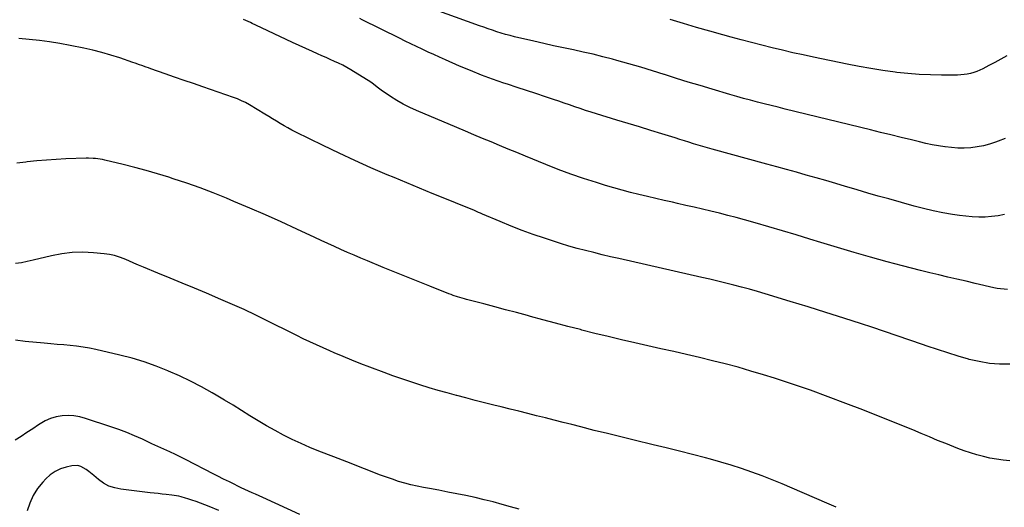
# Model space of a CAD drawing. Units: inches. Extents: x 1926511 to 1931854, y 416568 to 421950.
# Drawn here: x 1927767 to 1928524, y 417720 to 418096 of the extents above; entities that cross this region are included whole.
import ezdxf

# ---------------------------------------------------------------- set-up
doc = ezdxf.new("R2010")
doc.units = ezdxf.units.IN
doc.header["$MEASUREMENT"] = 0
doc.layers.add('7', color=7, linetype='Continuous')
doc.layers.add('8', color=7, linetype='Continuous')

msp = doc.modelspace()

# ---------------------------------------------------------------- linework, layer by layer
at = {"layer": '7', "color": 18}
for points in [[(1928525.19, 418004.22, 1736), (1928519.67, 418002, 1736), (1928517.76, 418001.3, 1736), (1928513.07, 417999.78, 1736), (1928508.32, 417998.52, 1736), (1928503.49, 417997.64, 1736), (1928498.6, 417997.03, 1736), (1928493.67, 417996.78, 1736), (1928488.75, 417996.76, 1736), (1928483.84, 417997.09, 1736), (1928478.94, 417997.64, 1736), (1928478.8, 417997.66, 1736), (1928473.85, 417998.47, 1736), (1928468.91, 417999.37, 1736), (1928464, 418000.41, 1736), (1928459.11, 418001.54, 1736), (1928453.05, 418003.03, 1736), (1928445.13, 418004.97, 1736), (1928437.22, 418006.91, 1736), (1928429.31, 418008.85, 1736), (1928421.4, 418010.78, 1736), (1928355.79, 418026.82, 1736), (1928350.45, 418028.14, 1736), (1928345.11, 418029.47, 1736), (1928339.79, 418030.81, 1736), (1928334.46, 418032.18, 1736), (1928329.15, 418033.58, 1736), (1928323.84, 418035.01, 1736), (1928318.55, 418036.51, 1736), (1928313.27, 418038.04, 1736), (1928299.64, 418042.06, 1736), (1928290.45, 418044.81, 1736), (1928281.28, 418047.59, 1736), (1928272.12, 418050.43, 1736), (1928262.98, 418053.32, 1736), (1928262.82, 418053.37, 1736), (1928253.75, 418056.2, 1736), (1928244.66, 418058.96, 1736), (1928235.54, 418061.61, 1736), (1928226.39, 418064.19, 1736), (1928223.03, 418065.12, 1736), (1928215.53, 418067.1, 1736), (1928208.01, 418068.98, 1736), (1928200.45, 418070.69, 1736), (1928192.86, 418072.29, 1736), (1928185.27, 418073.86, 1736), (1928177.68, 418075.48, 1736), (1928170.12, 418077.18, 1736), (1928162.56, 418078.93, 1736), (1928147.6, 418082.49, 1736), (1928144.18, 418083.35, 1736), (1928140.78, 418084.27, 1736), (1928137.4, 418085.28, 1736), (1928134.04, 418086.34, 1736), (1928130.7, 418087.46, 1736), (1928127.36, 418088.6, 1736), (1928124.03, 418089.77, 1736), (1928120.71, 418090.95, 1736), (1928077.33, 418106.54, 1736)], [(1928526.86, 417888.04, 1732), (1928524.22, 417888.13, 1732), (1928521.59, 417888.34, 1732), (1928518.98, 417888.74, 1732), (1928516.38, 417889.25, 1732), (1928502.03, 417892.66, 1732), (1928495.03, 417894.3, 1732), (1928488.04, 417895.93, 1732), (1928481.04, 417897.54, 1732), (1928474.04, 417899.13, 1732), (1928467.05, 417900.76, 1732), (1928460.07, 417902.45, 1732), (1928453.11, 417904.23, 1732), (1928446.17, 417906.08, 1732), (1928434.4, 417909.29, 1732), (1928421.6, 417912.85, 1732), (1928408.82, 417916.49, 1732), (1928396.08, 417920.26, 1732), (1928383.37, 417924.1, 1732), (1928374.7, 417926.77, 1732), (1928364.23, 417929.95, 1732), (1928353.75, 417933.07, 1732), (1928343.25, 417936.12, 1732), (1928332.73, 417939.12, 1732), (1928324.44, 417941.45, 1732), (1928318.04, 417943.21, 1732), (1928311.64, 417944.92, 1732), (1928305.21, 417946.56, 1732), (1928298.76, 417948.14, 1732), (1928292.31, 417949.68, 1732), (1928285.85, 417951.2, 1732), (1928279.39, 417952.69, 1732), (1928272.92, 417954.17, 1732), (1928269.21, 417955.01, 1732), (1928262.74, 417956.49, 1732), (1928256.27, 417957.98, 1732), (1928249.8, 417959.5, 1732), (1928243.34, 417961.02, 1732), (1928236.89, 417962.62, 1732), (1928230.47, 417964.3, 1732), (1928224.08, 417966.11, 1732), (1928217.72, 417968.01, 1732), (1928210.62, 417970.2, 1732), (1928200.77, 417973.38, 1732), (1928190.99, 417976.74, 1732), (1928181.3, 417980.35, 1732), (1928171.67, 417984.15, 1732), (1928155.98, 417990.57, 1732), (1928149.37, 417993.28, 1732), (1928142.77, 417995.99, 1732), (1928136.17, 417998.72, 1732), (1928129.57, 418001.45, 1732), (1928122.98, 418004.19, 1732), (1928116.39, 418006.94, 1732), (1928109.8, 418009.71, 1732), (1928103.22, 418012.48, 1732), (1928072.16, 418025.6, 1732), (1928067.01, 418027.95, 1732), (1928061.96, 418030.49, 1732), (1928057.06, 418033.32, 1732), (1928052.27, 418036.34, 1732), (1928044.97, 418041.25, 1732), (1928041.93, 418043.56, 1732), (1928039.02, 418046.02, 1732), (1928037.99, 418046.76, 1732), (1928036.93, 418047.46, 1732), (1928021.54, 418056.97, 1732), (1928018.49, 418058.76, 1732), (1928015.4, 418060.46, 1732), (1928012.24, 418062.03, 1732), (1928009.04, 418063.5, 1732), (1928005.8, 418064.92, 1732), (1928002.56, 418066.35, 1732), (1927999.33, 418067.79, 1732), (1927996.11, 418069.24, 1732), (1927992.27, 418070.98, 1732), (1927987.14, 418073.31, 1732), (1927982.02, 418075.67, 1732), (1927976.9, 418078.04, 1732), (1927971.79, 418080.44, 1732), (1927948.55, 418091.38, 1732), (1927945.8, 418092.69, 1732), (1927944.42, 418093.35, 1732), (1927940.85, 418095.06, 1732), (1927939.17, 418095.8, 1732)], [(1928524.51, 417945.68, 1734), (1928519.64, 417944.68, 1734), (1928514.71, 417944.05, 1734), (1928509.74, 417943.68, 1734), (1928504.75, 417943.64, 1734), (1928499.77, 417943.8, 1734), (1928494.8, 417944.25, 1734), (1928489.85, 417944.89, 1734), (1928484.7, 417945.71, 1734), (1928477.21, 417947.04, 1734), (1928469.75, 417948.53, 1734), (1928462.35, 417950.27, 1734), (1928454.99, 417952.18, 1734), (1928435.48, 417957.6, 1734), (1928427.41, 417959.87, 1734), (1928419.35, 417962.18, 1734), (1928411.32, 417964.55, 1734), (1928403.29, 417966.96, 1734), (1928402.32, 417967.25, 1734), (1928394.78, 417969.51, 1734), (1928387.22, 417971.73, 1734), (1928379.65, 417973.89, 1734), (1928372.07, 417976.01, 1734), (1928364.48, 417978.1, 1734), (1928356.89, 417980.19, 1734), (1928349.3, 417982.28, 1734), (1928341.71, 417984.38, 1734), (1928299.59, 417996.01, 1734), (1928296.03, 417997.01, 1734), (1928292.47, 417998.03, 1734), (1928288.92, 417999.08, 1734), (1928285.38, 418000.15, 1734), (1928281.84, 418001.25, 1734), (1928278.3, 418002.34, 1734), (1928274.76, 418003.44, 1734), (1928271.23, 418004.54, 1734), (1928261.03, 418007.72, 1734), (1928252.39, 418010.41, 1734), (1928243.74, 418013.07, 1734), (1928235.09, 418015.72, 1734), (1928226.44, 418018.34, 1734), (1928210.61, 418023.13, 1734), (1928206.45, 418024.42, 1734), (1928202.31, 418025.75, 1734), (1928198.19, 418027.14, 1734), (1928194.08, 418028.57, 1734), (1928189.97, 418030.02, 1734), (1928185.86, 418031.45, 1734), (1928181.74, 418032.85, 1734), (1928177.61, 418034.22, 1734), (1928171.34, 418036.29, 1734), (1928164.06, 418038.68, 1734), (1928156.79, 418041.07, 1734), (1928149.52, 418043.47, 1734), (1928142.25, 418045.87, 1734), (1928139.41, 418046.81, 1734), (1928130.76, 418049.8, 1734), (1928122.17, 418052.96, 1734), (1928113.68, 418056.35, 1734), (1928105.25, 418059.91, 1734), (1928094.41, 418064.67, 1734), (1928089.94, 418066.65, 1734), (1928085.49, 418068.66, 1734), (1928081.06, 418070.7, 1734), (1928076.63, 418072.77, 1734), (1928072.22, 418074.87, 1734), (1928067.82, 418076.99, 1734), (1928063.43, 418079.13, 1734), (1928059.04, 418081.28, 1734), (1928030.45, 418095.41, 1734), (1928028.54, 418096.38, 1734)], [(1928526.27, 418067.77, 1738), (1928521.8, 418065.13, 1738), (1928517.24, 418062.62, 1738), (1928512.64, 418060.2, 1738), (1928507.86, 418057.77, 1738), (1928505.58, 418056.71, 1738), (1928503.26, 418055.74, 1738), (1928500.87, 418054.94, 1738), (1928498.45, 418054.23, 1738), (1928495.99, 418053.7, 1738), (1928493.51, 418053.29, 1738), (1928491.01, 418053.07, 1738), (1928488.49, 418052.97, 1738), (1928476.23, 418052.96, 1738), (1928467.59, 418053.1, 1738), (1928458.95, 418053.46, 1738), (1928450.34, 418054.15, 1738), (1928441.73, 418055.04, 1738), (1928440.36, 418055.21, 1738), (1928431.1, 418056.47, 1738), (1928421.86, 418057.88, 1738), (1928412.66, 418059.52, 1738), (1928403.49, 418061.31, 1738), (1928377.62, 418066.7, 1738), (1928369.64, 418068.41, 1738), (1928361.67, 418070.17, 1738), (1928353.72, 418072.02, 1738), (1928345.78, 418073.93, 1738), (1928337.86, 418075.92, 1738), (1928329.95, 418077.95, 1738), (1928322.07, 418080.05, 1738), (1928314.19, 418082.2, 1738), (1928307.98, 418083.92, 1738), (1928297.83, 418086.77, 1738), (1928287.7, 418089.66, 1738), (1928277.58, 418092.6, 1738), (1928267.48, 418095.59, 1738)], [(1928528.6, 417756.18, 1728), (1928523.49, 417756.65, 1728), (1928518.4, 417757.29, 1728), (1928513.36, 417758.22, 1728), (1928508.35, 417759.33, 1728), (1928503.39, 417760.68, 1728), (1928498.47, 417762.15, 1728), (1928493.61, 417763.81, 1728), (1928488.79, 417765.59, 1728), (1928485.71, 417766.79, 1728), (1928479.39, 417769.29, 1728), (1928473.08, 417771.83, 1728), (1928466.8, 417774.42, 1728), (1928460.53, 417777.04, 1728), (1928453.95, 417779.82, 1728), (1928444.39, 417783.81, 1728), (1928434.79, 417787.73, 1728), (1928425.17, 417791.57, 1728), (1928415.51, 417795.34, 1728), (1928402.6, 417800.3, 1728), (1928388.93, 417805.42, 1728), (1928375.2, 417810.37, 1728), (1928361.39, 417815.06, 1728), (1928347.51, 417819.58, 1728), (1928339.11, 417822.23, 1728), (1928329.36, 417825.19, 1728), (1928319.57, 417828.02, 1728), (1928309.72, 417830.64, 1728), (1928299.84, 417833.13, 1728), (1928289.92, 417835.49, 1728), (1928280, 417837.82, 1728), (1928270.06, 417840.12, 1728), (1928260.12, 417842.38, 1728), (1928240.08, 417846.9, 1728), (1928229.87, 417849.25, 1728), (1928219.68, 417851.67, 1728), (1928209.51, 417854.18, 1728), (1928199.36, 417856.75, 1728), (1928198.29, 417857.03, 1728), (1928188.69, 417859.53, 1728), (1928179.09, 417862.05, 1728), (1928169.51, 417864.62, 1728), (1928159.94, 417867.21, 1728), (1928157.51, 417867.87, 1728), (1928149.15, 417870.14, 1728), (1928140.78, 417872.38, 1728), (1928132.41, 417874.59, 1728), (1928124.02, 417876.78, 1728), (1928110.73, 417880.23, 1728), (1928109, 417880.69, 1728), (1928105.55, 417881.69, 1728), (1928103.84, 417882.22, 1728), (1928100.45, 417883.38, 1728), (1928098.76, 417884, 1728), (1928097.09, 417884.65, 1728), (1928082.46, 417890.45, 1728), (1928073.49, 417894.03, 1728), (1928064.53, 417897.63, 1728), (1928055.57, 417901.27, 1728), (1928046.63, 417904.92, 1728), (1928034.49, 417909.91, 1728), (1928029.37, 417912.05, 1728), (1928024.26, 417914.22, 1728), (1928019.17, 417916.44, 1728), (1928014.1, 417918.69, 1728), (1928009.05, 417920.98, 1728), (1928004, 417923.28, 1728), (1927998.96, 417925.6, 1728), (1927993.92, 417927.94, 1728), (1927980.02, 417934.41, 1728), (1927968.01, 417939.92, 1728), (1927955.95, 417945.33, 1728), (1927943.83, 417950.59, 1728), (1927931.66, 417955.75, 1728), (1927925.91, 417958.15, 1728), (1927915.81, 417962.21, 1728), (1927905.65, 417966.1, 1728), (1927895.39, 417969.73, 1728), (1927885.07, 417973.19, 1728), (1927881.72, 417974.27, 1728), (1927873, 417976.96, 1728), (1927864.24, 417979.52, 1728), (1927855.43, 417981.89, 1728), (1927846.57, 417984.12, 1728), (1927832.33, 417987.54, 1728), (1927830.56, 417987.92, 1728), (1927828.79, 417988.25, 1728), (1927825.21, 417988.7, 1728), (1927823.41, 417988.83, 1728), (1927819.8, 417988.92, 1728), (1927818, 417988.9, 1728), (1927802.33, 417988.36, 1728), (1927794.88, 417988.02, 1728), (1927787.43, 417987.56, 1728), (1927780, 417986.91, 1728), (1927772.58, 417986.15, 1728), (1927771.55, 417986.03, 1728), (1927764.65, 417985.23, 1728)], [(1928395.06, 417720.29, 1726), (1928387.88, 417723.48, 1726), (1928361.34, 417735.06, 1726), (1928353.63, 417738.33, 1726), (1928345.88, 417741.51, 1726), (1928338.07, 417744.53, 1726), (1928330.22, 417747.45, 1726), (1928322.31, 417750.18, 1726), (1928314.35, 417752.77, 1726), (1928306.32, 417755.15, 1726), (1928298.26, 417757.38, 1726), (1928294.45, 417758.38, 1726), (1928284.44, 417760.98, 1726), (1928274.42, 417763.53, 1726), (1928264.38, 417766.01, 1726), (1928254.33, 417768.46, 1726), (1928239.77, 417771.95, 1726), (1928229.48, 417774.44, 1726), (1928219.2, 417776.97, 1726), (1928208.93, 417779.53, 1726), (1928198.67, 417782.13, 1726), (1928191.75, 417783.9, 1726), (1928184.95, 417785.63, 1726), (1928178.15, 417787.36, 1726), (1928171.35, 417789.08, 1726), (1928164.55, 417790.79, 1726), (1928157.74, 417792.5, 1726), (1928150.94, 417794.2, 1726), (1928144.13, 417795.89, 1726), (1928137.32, 417797.58, 1726), (1928131.81, 417798.94, 1726), (1928124.62, 417800.74, 1726), (1928117.44, 417802.57, 1726), (1928110.27, 417804.43, 1726), (1928103.11, 417806.32, 1726), (1928102.91, 417806.37, 1726), (1928095.87, 417808.3, 1726), (1928088.84, 417810.28, 1726), (1928081.83, 417812.36, 1726), (1928074.85, 417814.5, 1726), (1928067.89, 417816.74, 1726), (1928060.97, 417819.06, 1726), (1928054.09, 417821.5, 1726), (1928047.23, 417824.03, 1726), (1928036.35, 417828.15, 1726), (1928029.42, 417830.82, 1726), (1928022.51, 417833.56, 1726), (1928015.64, 417836.39, 1726), (1928008.79, 417839.27, 1726), (1928005.46, 417840.71, 1726), (1928000.32, 417842.96, 1726), (1927995.2, 417845.27, 1726), (1927990.11, 417847.65, 1726), (1927985.05, 417850.08, 1726), (1927980, 417852.56, 1726), (1927974.97, 417855.05, 1726), (1927969.94, 417857.56, 1726), (1927964.92, 417860.08, 1726), (1927957.4, 417863.87, 1726), (1927948.59, 417868.21, 1726), (1927939.71, 417872.42, 1726), (1927930.75, 417876.44, 1726), (1927921.73, 417880.34, 1726), (1927910.56, 417885.02, 1726), (1927901.26, 417888.92, 1726), (1927891.94, 417892.81, 1726), (1927882.63, 417896.68, 1726), (1927873.3, 417900.55, 1726), (1927862.07, 417905.2, 1726), (1927858.37, 417906.75, 1726), (1927854.67, 417908.31, 1726), (1927850.99, 417909.89, 1726), (1927847.31, 417911.49, 1726), (1927843.58, 417912.91, 1726), (1927839.79, 417914.09, 1726), (1927835.91, 417914.9, 1726), (1927831.96, 417915.46, 1726), (1927823.62, 417916.24, 1726), (1927815.48, 417916.59, 1726), (1927807.38, 417916.4, 1726), (1927799.35, 417915.39, 1726), (1927791.35, 417913.85, 1726), (1927777.32, 417910.39, 1726), (1927772.75, 417909.39, 1726), (1927768.17, 417908.53, 1726), (1927763.54, 417907.9, 1726)], [(1928151.14, 417718.95, 1724), (1928144.41, 417720.75, 1724), (1928137.99, 417722.53, 1724), (1928131.1, 417724.38, 1724), (1928124.18, 417726.13, 1724), (1928117.23, 417727.74, 1724), (1928110.26, 417729.26, 1724), (1928103.27, 417730.69, 1724), (1928096.27, 417732.06, 1724), (1928089.26, 417733.38, 1724), (1928082.24, 417734.66, 1724), (1928077.46, 417735.5, 1724), (1928072.65, 417736.46, 1724), (1928067.88, 417737.55, 1724), (1928063.15, 417738.84, 1724), (1928058.46, 417740.27, 1724), (1928053.81, 417741.84, 1724), (1928049.18, 417743.46, 1724), (1928044.58, 417745.15, 1724), (1928039.99, 417746.9, 1724), (1928035.58, 417748.61, 1724), (1928028.8, 417751.25, 1724), (1928022.03, 417753.89, 1724), (1928015.25, 417756.52, 1724), (1928008.47, 417759.16, 1724), (1927997.13, 417763.58, 1724), (1927990.22, 417766.4, 1724), (1927983.37, 417769.35, 1724), (1927976.62, 417772.51, 1724), (1927969.93, 417775.81, 1724), (1927963.34, 417779.31, 1724), (1927956.82, 417782.92, 1724), (1927950.41, 417786.73, 1724), (1927944.07, 417790.66, 1724), (1927943.88, 417790.78, 1724), (1927937.47, 417794.82, 1724), (1927931.03, 417798.81, 1724), (1927924.54, 417802.72, 1724), (1927918.02, 417806.58, 1724), (1927914.9, 417808.4, 1724), (1927906.72, 417812.97, 1724), (1927898.43, 417817.32, 1724), (1927889.97, 417821.36, 1724), (1927881.41, 417825.18, 1724), (1927880.82, 417825.43, 1724), (1927871.8, 417828.98, 1724), (1927862.68, 417832.22, 1724), (1927853.41, 417834.97, 1724), (1927844.03, 417837.42, 1724), (1927825.45, 417841.75, 1724), (1927820.56, 417842.77, 1724), (1927815.66, 417843.66, 1724), (1927810.72, 417844.32, 1724), (1927805.75, 417844.85, 1724), (1927800.77, 417845.27, 1724), (1927795.79, 417845.7, 1724), (1927790.82, 417846.15, 1724), (1927785.84, 417846.61, 1724), (1927771.23, 417847.98, 1724), (1927763.76, 417848.86, 1724)], [(1927982.4, 417714.66, 1722), (1927953.92, 417727.75, 1722), (1927951.17, 417729.02, 1722), (1927948.41, 417730.28, 1722), (1927945.66, 417731.54, 1722), (1927942.9, 417732.8, 1722), (1927940.15, 417734.06, 1722), (1927937.4, 417735.35, 1722), (1927934.67, 417736.66, 1722), (1927931.95, 417737.99, 1722), (1927928.32, 417739.78, 1722), (1927923.79, 417742.03, 1722), (1927919.28, 417744.31, 1722), (1927914.78, 417746.61, 1722), (1927910.29, 417748.94, 1722), (1927900.39, 417754.13, 1722), (1927895.92, 417756.42, 1722), (1927891.42, 417758.67, 1722), (1927886.89, 417760.83, 1722), (1927882.33, 417762.94, 1722), (1927877.75, 417765.03, 1722), (1927873.18, 417767.12, 1722), (1927868.61, 417769.22, 1722), (1927864.05, 417771.34, 1722), (1927861.31, 417772.61, 1722), (1927855.35, 417775.26, 1722), (1927849.32, 417777.78, 1722), (1927843.21, 417780.07, 1722), (1927837.05, 417782.23, 1722), (1927817.49, 417788.69, 1722), (1927813.06, 417789.85, 1722), (1927808.6, 417790.62, 1722), (1927804.07, 417790.83, 1722), (1927799.5, 417790.66, 1722), (1927795.02, 417789.86, 1722), (1927790.69, 417788.65, 1722), (1927786.58, 417786.81, 1722), (1927782.63, 417784.55, 1722), (1927781.39, 417783.71, 1722), (1927776.92, 417780.72, 1722), (1927772.45, 417777.74, 1722), (1927767.96, 417774.78, 1722), (1927763.46, 417771.84, 1722)]]:
    msp.add_polyline3d(points, dxfattribs=at)
at = {"layer": '8', "color": 18}
for points in [[(1928528.71, 417830.38, 1730), (1928520.81, 417830.49, 1730), (1928512.97, 417831.08, 1730), (1928505.21, 417832.39, 1730), (1928497.5, 417834.16, 1730), (1928496.83, 417834.35, 1730), (1928488.86, 417836.66, 1730), (1928480.92, 417839.08, 1730), (1928473.02, 417841.64, 1730), (1928465.16, 417844.31, 1730), (1928461.4, 417845.62, 1730), (1928451.67, 417849, 1730), (1928441.93, 417852.34, 1730), (1928432.17, 417855.63, 1730), (1928422.4, 417858.88, 1730), (1928414.59, 417861.46, 1730), (1928400.89, 417865.92, 1730), (1928387.17, 417870.31, 1730), (1928373.41, 417874.6, 1730), (1928359.63, 417878.81, 1730), (1928340.55, 417884.56, 1730), (1928334.5, 417886.34, 1730), (1928328.44, 417888.06, 1730), (1928322.35, 417889.71, 1730), (1928316.25, 417891.3, 1730), (1928310.13, 417892.83, 1730), (1928304.01, 417894.33, 1730), (1928297.87, 417895.78, 1730), (1928291.73, 417897.21, 1730), (1928227.98, 417911.69, 1730), (1928221.52, 417913.19, 1730), (1928215.06, 417914.71, 1730), (1928208.62, 417916.29, 1730), (1928202.19, 417917.89, 1730), (1928195.78, 417919.59, 1730), (1928189.39, 417921.37, 1730), (1928183.05, 417923.29, 1730), (1928176.73, 417925.3, 1730), (1928170.56, 417927.33, 1730), (1928161.98, 417930.28, 1730), (1928153.45, 417933.38, 1730), (1928145.01, 417936.69, 1730), (1928136.63, 417940.15, 1730), (1928123.08, 417945.95, 1730), (1928121.51, 417946.62, 1730), (1928119.94, 417947.3, 1730), (1928116.8, 417948.66, 1730), (1928113.66, 417950.01, 1730), (1928110.5, 417951.31, 1730), (1928094.04, 417957.93, 1730), (1928084.23, 417961.9, 1730), (1928074.43, 417965.9, 1730), (1928064.66, 417969.94, 1730), (1928054.89, 417974.02, 1730), (1928049.53, 417976.27, 1730), (1928037.14, 417981.61, 1730), (1928024.82, 417987.1, 1730), (1928012.61, 417992.81, 1730), (1928000.46, 417998.67, 1730), (1927979.4, 418009.06, 1730), (1927976.33, 418010.63, 1730), (1927973.29, 418012.25, 1730), (1927970.29, 418013.96, 1730), (1927967.33, 418015.72, 1730), (1927964.38, 418017.51, 1730), (1927961.44, 418019.31, 1730), (1927958.49, 418021.1, 1730), (1927955.54, 418022.9, 1730), (1927943.67, 418030.11, 1730), (1927940.71, 418031.78, 1730), (1927937.65, 418033.25, 1730), (1927934.51, 418034.57, 1730), (1927932.92, 418035.17, 1730), (1927931.32, 418035.74, 1730), (1927907.91, 418043.82, 1730), (1927900.64, 418046.34, 1730), (1927893.36, 418048.87, 1730), (1927886.1, 418051.41, 1730), (1927878.84, 418053.96, 1730), (1927867.76, 418057.87, 1730), (1927866.04, 418058.48, 1730), (1927864.32, 418059.08, 1730), (1927860.87, 418060.29, 1730), (1927859.15, 418060.89, 1730), (1927855.7, 418062.08, 1730), (1927853.98, 418062.67, 1730), (1927843.85, 418066.14, 1730), (1927837.02, 418068.33, 1730), (1927830.14, 418070.33, 1730), (1927823.19, 418072.05, 1730), (1927816.18, 418073.59, 1730), (1927805.6, 418075.69, 1730), (1927797.78, 418077.13, 1730), (1927789.93, 418078.41, 1730), (1927782.05, 418079.47, 1730), (1927774.15, 418080.38, 1730), (1927766.33, 418081.16, 1730)], [(1927920.1, 417717.82, 1720), (1927912.57, 417720.92, 1720), (1927909.32, 417722.22, 1720), (1927906.05, 417723.47, 1720), (1927902.75, 417724.66, 1720), (1927899.44, 417725.8, 1720), (1927896.23, 417726.87, 1720), (1927894.5, 417727.41, 1720), (1927891, 417728.35, 1720), (1927889.23, 417728.75, 1720), (1927885.66, 417729.4, 1720), (1927883.86, 417729.66, 1720), (1927879.53, 417730.15, 1720), (1927876.46, 417730.49, 1720), (1927873.39, 417730.84, 1720), (1927870.33, 417731.19, 1720), (1927867.26, 417731.56, 1720), (1927844.64, 417734.31, 1720), (1927842.31, 417734.68, 1720), (1927840.02, 417735.18, 1720), (1927835.55, 417736.64, 1720), (1927831.38, 417738.76, 1720), (1927827.64, 417741.57, 1720), (1927824.05, 417744.78, 1720), (1927820.2, 417747.95, 1720), (1927818.16, 417749.39, 1720), (1927813.9, 417751.78, 1720), (1927811.66, 417752.43, 1720), (1927806.94, 417752.3, 1720), (1927802.59, 417751.31, 1720), (1927798.2, 417749.88, 1720), (1927794.08, 417747.97, 1720), (1927790.39, 417745.34, 1720), (1927786.97, 417742.23, 1720), (1927784.62, 417739.66, 1720), (1927780.66, 417734.64, 1720), (1927777.24, 417729.34, 1720), (1927774.62, 417723.6, 1720), (1927772.52, 417717.57, 1720)]]:
    msp.add_polyline3d(points, dxfattribs=at)

doc.saveas('drawing.dxf')
